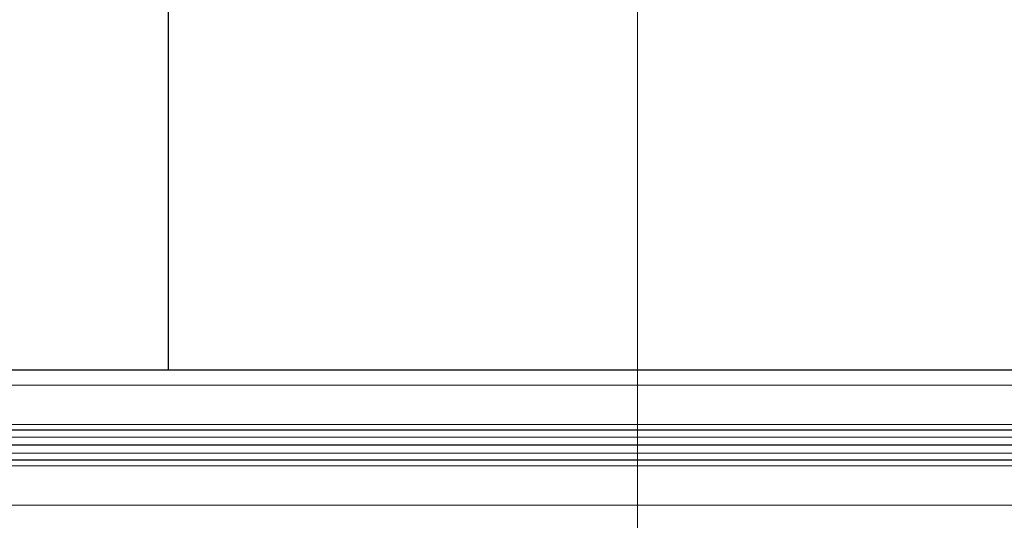
# Model space of a CAD drawing. Units: millimetres. Extents: x 0 to 13650, y 0 to 19305.
# Drawn here: x 5898 to 6160, y 5483 to 5617 of the extents above; entities that cross this region are included whole.
import ezdxf

# ---------------------------------------------------------------- set-up
doc = ezdxf.new("R2010")
doc.units = ezdxf.units.MM
doc.header["$LTSCALE"] = 65
doc.layers.add('Mittellinie (ISO)', color=5, linetype='Continuous', lineweight=5, true_color=0x0000ff)
doc.layers.add('Tangential', color=7, linetype='Continuous', lineweight=9, true_color=0xbfbfbf)
doc.layers.add('Sichtbar (ISO)', color=7, linetype='Continuous', lineweight=25)

msp = doc.modelspace()

# ---------------------------------------------------------------- linework, layer by layer
at = {"layer": 'Mittellinie (ISO)', "linetype": 'Continuous'}
msp.add_line((6062.68, 6107.99), (6062.68, 4297.99), dxfattribs=at)
at = {"layer": 'Sichtbar (ISO)'}
for p, q in [((5937.68, 5858.49), (5937.68, 5523.49)), ((6382.68, 5523.49), (5662.68, 5523.49)), ((6382.68, 5507.49), (5662.68, 5507.49)), ((6382.68, 5503.49), (5662.68, 5503.49)), ((6382.68, 5503.49), (5662.68, 5503.49)), ((6382.68, 5503.49), (5662.68, 5503.49)), ((5937.68, 5503.49), (5937.68, 5503.49)), ((6382.68, 5499.49), (5662.68, 5499.49))]:
    msp.add_line(p, q, dxfattribs=at)
at = {"layer": 'Tangential'}
for p, q in [((6382.68, 5519.49), (5662.68, 5519.49)), ((6382.68, 5508.99), (5662.68, 5508.99)), ((6382.68, 5505.64), (5662.68, 5505.64)), ((6382.68, 5501.35), (5662.68, 5501.35)), ((6382.68, 5497.99), (5662.68, 5497.99)), ((6382.68, 5487.49), (5662.68, 5487.49))]:
    msp.add_line(p, q, dxfattribs=at)

doc.saveas('drawing.dxf')
